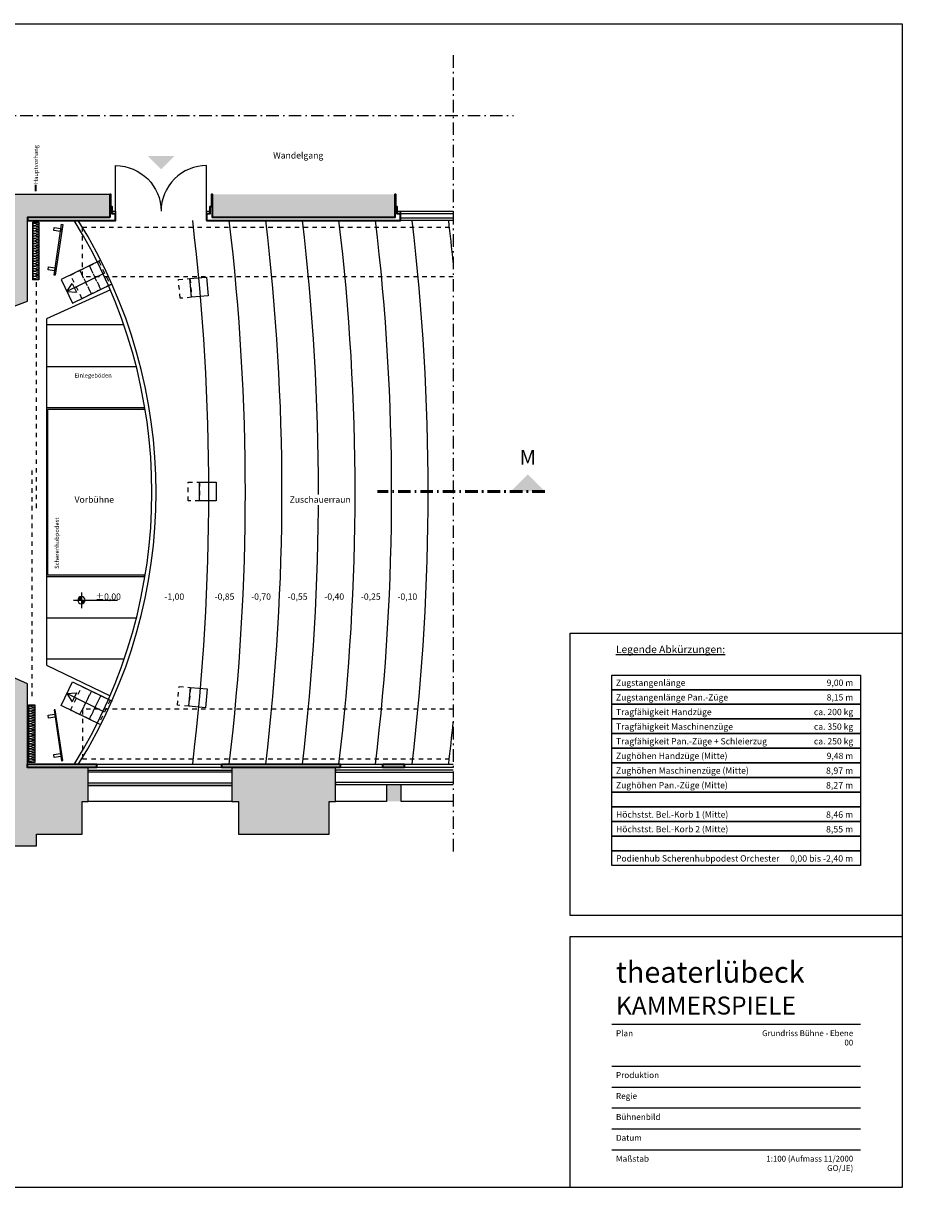
# Model space of a CAD drawing. Units: millimetres. Extents: x -20000 to 19750, y -14338 to 13984.
# Drawn here: x -1270 to 19750, y -14338 to 13984 of the extents above; entities that cross this region are included whole.
import ezdxf

# ---------------------------------------------------------------- set-up
doc = ezdxf.new("R2010")
doc.units = ezdxf.units.MM
doc.header["$LTSCALE"] = 508
doc.header["$PDMODE"] = 1
doc.header["$PDSIZE"] = -2
doc.linetypes.add('STYLE_06', pattern=[1.0537, 0.590515, -0.19684, 0.069505, -0.19684])
doc.linetypes.add('STYLE_11', pattern=[0.416641, 0.208282, -0.208359])
for name, color, linetype, lineweight in [('Achsen', 7, 'Continuous', 18), ('Bauteil-Bestand', 7, 'Continuous', 25), ('Beschriftung-Allgemein', 7, 'Continuous', 18), ('Keine', 7, 'Continuous', 18), ('Linie 0.10', 200, 'Continuous', 9), ('Linie 0.18', 1, 'Continuous', 18), ('Linie 0.25', 40, 'Continuous', 25), ('Linie 0.35', 92, 'Continuous', 35), ('Plankopf', 7, 'Continuous', 15)]:
    doc.layers.add(name, color=color, linetype=linetype, lineweight=lineweight)
doc.styles.add('Arial', font='Arial')
doc.styles.add('RotisSansSerif', font='RotisSansSerif')
doc.styles.add('RotisSansSerif (bold)', font='RotisSansSerif')
doc.styles.add('RotisSansSerif Bold (bold)', font='RotisSansSerif Bold')

# ---------------------------------------------------------------- blocks, each defined once
blk = doc.blocks.new('Plankopf groß TL')
at = {"layer": 'Plankopf', "color": 7, "linetype": 'Continuous', "lineweight": 25}
for p, q in [((-149, 88), (-30, 88)), ((-149, 68), (-30, 68)), ((-149, 58), (-30, 58)), ((-149, 48), (-30, 48)), ((-149, 38), (-30, 38)), ((-149, 28), (-30, 28))]:
    blk.add_line(p, q, dxfattribs=at)
blk.add_lwpolyline([(-169, 130), (-10, 130), (-10, 10), (-169, 10)], close=True, dxfattribs=at)
at = {"layer": 'Plankopf', "color": 7, "linetype": 'Continuous', "lineweight": 5}
blk.add_point((-10, 0), dxfattribs=at)
at = {"layer": 'Plankopf', "color": 7, "attachment_point": 1, "line_spacing_factor": 0.992596}
for s, insert, char_height, style in [('theater{\\fRotisSansSerif Bold|b0|i1|c0|p0;\\llübeck\\P}{\\fRotisSansSerif Bold|b0|i0|c0|p0;\\H0.85x;\\lKAMMERSPIELE}', (-147, 117.98), 10.1056, 'RotisSansSerif Bold (bold)'), ('Plan', (-147, 85.14), 2.865, 'RotisSansSerif (bold)'), ('Produktion', (-147, 65.14), 2.865, 'RotisSansSerif Bold (bold)'), ('Regie', (-147, 55.14), 2.865, 'RotisSansSerif Bold (bold)'), ('Bühnenbild', (-147, 45.14), 2.865, 'RotisSansSerif Bold (bold)'), ('Datum', (-147, 35.14), 2.865, 'RotisSansSerif Bold (bold)'), ('Maßstab', (-147, 25.14), 2.865, 'RotisSansSerif (bold)')]:
    blk.add_mtext(s, dxfattribs=dict(at, insert=insert, char_height=char_height, style=style))
blk = doc.blocks.new('Gruppe')
at = {"layer": 'Plankopf', "color": 7, "linetype": 'Continuous', "lineweight": 18}
for points in [[(-139, 136), (-20, 136), (-20, 129), (-139, 129)], [(-139, 129), (-20, 129), (-20, 122), (-139, 122)], [(-139, 122), (-20, 122), (-20, 115), (-139, 115)], [(-139, 115), (-20, 115), (-20, 108), (-139, 108)], [(-139, 108), (-20, 108), (-20, 101), (-139, 101)], [(-139, 101), (-20, 101), (-20, 94), (-139, 94)], [(-139, 94), (-20, 94), (-20, 87), (-139, 87)], [(-139, 87), (-20, 87), (-20, 80), (-139, 80)], [(-139, 80), (-20, 80), (-20, 73), (-139, 73)], [(-139, 73), (-20, 73), (-20, 66), (-139, 66)], [(-139, 66), (-20, 66), (-20, 59), (-139, 59)], [(-139, 59), (-20, 59), (-20, 52), (-139, 52)], [(-139, 52), (-20, 52), (-20, 45), (-139, 45)]]:
    blk.add_lwpolyline(points, close=True, dxfattribs=at)
blk = doc.blocks.new('Gruppe-1')
at = {"layer": 'Plankopf', "color": 7, "linetype": 'Continuous', "lineweight": 18}
blk.add_lwpolyline([(-159, 156), (0, 156), (0, 21), (-159, 21)], close=True, dxfattribs=at)
at = {"layer": 'Plankopf', "color": 7, "insert": (-137, 150.08), "char_height": 3.5807, "attachment_point": 1, "line_spacing_factor": 1.451041, "style": 'RotisSansSerif'}
blk.add_mtext('{\\LLegende Abkürzungen:}', dxfattribs=at)
at = {"color": 7, "linetype": 'Continuous', "lineweight": 18}
for points in [[(-137, 129.77), (-104.49, 129.77), (-104.49, 134.6), (-137, 134.6)], [(-36.44, 129.77), (-23.5, 129.77), (-23.5, 134.6), (-36.44, 134.6)], [(-137, 87.77), (-74.34, 87.77), (-74.34, 92.6), (-137, 92.6)], [(-36.74, 87.65), (-23.5, 87.65), (-23.5, 92.6), (-36.74, 92.6)], [(-137, 66.77), (-84.12, 66.77), (-84.12, 71.6), (-137, 71.6)], [(-36.74, 66.65), (-23.5, 66.65), (-23.5, 71.6), (-36.74, 71.6)], [(-137, 45.77), (-60.52, 45.77), (-60.52, 50.6), (-137, 50.6)], [(-54.5, 45.65), (-23.5, 45.65), (-23.5, 50.6), (-54.5, 50.6)]]:
    blk.add_wipeout(points, dxfattribs=at).dxf.layer = 'Plankopf'
at = {"layer": 'Plankopf', "color": 7, "line_spacing_factor": 0.96736, "style": 'RotisSansSerif'}
for s, insert, char_height, attachment_point in [('Zugstangenlänge', (-137, 133.83), 3.0078, 1), ('9,00 m', (-23.5, 133.83), 3.008, 3), ('Zughöhen Maschinenzüge (Mitte)', (-137, 91.83), 3.0078, 1), ('8,97 m', (-23.5, 91.81), 3.079, 3), ('Höchstst. Bel.-Korb 1 (Mitte)', (-137, 70.83), 3.0078, 1), ('8,46 m', (-23.5, 70.81), 3.079, 3), ('Podienhub Scherenhubpodest Orchester', (-137, 49.83), 3.0078, 1), ('0,00 bis -2,40 m', (-23.5, 49.81), 3.0794, 3)]:
    blk.add_mtext(s, dxfattribs=dict(at, insert=insert, char_height=char_height, attachment_point=attachment_point))
at = {"color": 7, "linetype": 'Continuous', "lineweight": 18}
for points in [[(-137, 122.77), (-83.66, 122.77), (-83.66, 127.6), (-137, 127.6)], [(-36.44, 122.77), (-23.5, 122.77), (-23.5, 127.6), (-36.44, 127.6)], [(-137, 80.77), (-84.12, 80.77), (-84.12, 85.6), (-137, 85.6)], [(-36.74, 80.65), (-23.5, 80.65), (-23.5, 85.6), (-36.74, 85.6)], [(-137, 59.77), (-84.12, 59.77), (-84.12, 64.6), (-137, 64.6)], [(-36.74, 59.65), (-23.5, 59.65), (-23.5, 64.6), (-36.74, 64.6)]]:
    blk.add_wipeout(points, dxfattribs=at).dxf.layer = 'Plankopf'
at = {"layer": 'Plankopf', "color": 7, "line_spacing_factor": 0.96736, "style": 'RotisSansSerif'}
for s, insert, char_height, attachment_point in [('Zugstangenlänge Pan.-Züge', (-137, 126.83), 3.0078, 1), ('8,15 m', (-23.5, 126.83), 3.008, 3), ('Zughöhen Pan.-Züge (Mitte)', (-137, 84.83), 3.0078, 1), ('8,27 m', (-23.5, 84.81), 3.079, 3), ('Höchstst. Bel.-Korb 2 (Mitte)', (-137, 63.83), 3.0078, 1), ('8,55 m', (-23.5, 63.81), 3.079, 3)]:
    blk.add_mtext(s, dxfattribs=dict(at, insert=insert, char_height=char_height, attachment_point=attachment_point))
at = {"color": 7, "linetype": 'Continuous', "lineweight": 18}
for points in [[(-137, 115.77), (-92.31, 115.77), (-92.31, 120.6), (-137, 120.6)], [(-42.95, 115.77), (-23.5, 115.77), (-23.5, 120.6), (-42.95, 120.6)]]:
    blk.add_wipeout(points, dxfattribs=at).dxf.layer = 'Plankopf'
at = {"layer": 'Plankopf', "color": 7, "line_spacing_factor": 0.96736, "style": 'RotisSansSerif'}
for s, insert, char_height, attachment_point in [('Tragfähigkeit Handzüge', (-137, 119.83), 3.0078, 1), ('ca. 200 kg', (-23.5, 119.83), 3.008, 3)]:
    blk.add_mtext(s, dxfattribs=dict(at, insert=insert, char_height=char_height, attachment_point=attachment_point))
at = {"color": 7, "linetype": 'Continuous', "lineweight": 18}
for points in [[(-137, 108.77), (-82.02, 108.77), (-82.02, 113.6), (-137, 113.6)], [(-42.95, 108.77), (-23.5, 108.77), (-23.5, 113.6), (-42.95, 113.6)]]:
    blk.add_wipeout(points, dxfattribs=at).dxf.layer = 'Plankopf'
at = {"layer": 'Plankopf', "color": 7, "line_spacing_factor": 0.96736, "style": 'RotisSansSerif'}
for s, insert, char_height, attachment_point in [('Tragfähigkeit Maschinenzüge', (-137, 112.83), 3.0078, 1), ('ca. 350 kg', (-23.5, 112.83), 3.008, 3)]:
    blk.add_mtext(s, dxfattribs=dict(at, insert=insert, char_height=char_height, attachment_point=attachment_point))
at = {"color": 7, "linetype": 'Continuous', "lineweight": 18}
for points in [[(-137, 101.77), (-65.1, 101.77), (-65.1, 106.6), (-137, 106.6)], [(-42.95, 101.77), (-23.5, 101.77), (-23.5, 106.6), (-42.95, 106.6)]]:
    blk.add_wipeout(points, dxfattribs=at).dxf.layer = 'Plankopf'
at = {"layer": 'Plankopf', "color": 7, "line_spacing_factor": 0.96736, "style": 'RotisSansSerif'}
for s, insert, char_height, attachment_point in [('Tragfähigkeit Pan.-Züge + Schleierzug', (-137, 105.83), 3.0078, 1), ('ca. 250 kg', (-23.5, 105.83), 3.008, 3)]:
    blk.add_mtext(s, dxfattribs=dict(at, insert=insert, char_height=char_height, attachment_point=attachment_point))
at = {"color": 7, "linetype": 'Continuous', "lineweight": 18}
for points in [[(-137, 94.77), (-84.63, 94.77), (-84.63, 99.6), (-137, 99.6)], [(-36.44, 94.77), (-23.5, 94.77), (-23.5, 99.6), (-36.44, 99.6)]]:
    blk.add_wipeout(points, dxfattribs=at).dxf.layer = 'Plankopf'
at = {"layer": 'Keine', "color": 7}
blk.add_blockref('Gruppe', (0, 0), dxfattribs=at)
at = {"layer": 'Plankopf', "color": 7, "line_spacing_factor": 0.96736, "style": 'RotisSansSerif'}
for s, insert, char_height, attachment_point in [('Zughöhen Handzüge (Mitte)', (-137, 98.83), 3.0078, 1), ('9,48 m', (-23.5, 98.83), 3.008, 3)]:
    blk.add_mtext(s, dxfattribs=dict(at, insert=insert, char_height=char_height, attachment_point=attachment_point))
blk = doc.blocks.new('Legende Abkürzungen')
at = {"layer": 'Plankopf', "color": 7}
blk.add_blockref('Gruppe-1', (0, 0), dxfattribs=at)
blk = doc.blocks.new('Gruppe-5')
at = {"layer": 'Linie 0.18', "color": 7}
for points in [[(-687, -2548), (-529, -2525), (-519, -2594), (-677, -2617)], [(-337, -3634), (-514, -2417), (-544, -2421), (-366, -3638), (-337, -3634)], [(-550, -3488), (-392, -3465), (-382, -3534), (-540, -3557)]]:
    blk.add_lwpolyline(points, close=True, dxfattribs=at)
blk = doc.blocks.new('Gruppe-6')
at = {"layer": 'Linie 0.18', "color": 7}
for points in [[(-540, 9109), (-382, 9086), (-392, 9017), (-550, 9040)], [(-337, 9186), (-514, 7969), (-544, 7973), (-366, 9190), (-337, 9186)], [(-677, 8169), (-519, 8146), (-529, 8077), (-687, 8100)]]:
    blk.add_lwpolyline(points, close=True, dxfattribs=at)
blk = doc.blocks.new('Gruppe-27')
at = {"layer": 'Linie 0.35', "color": 7}
blk.add_line((-978, 9981), (-978, 10131), dxfattribs=at)
at = {"color": 7, "linetype": 'Continuous', "lineweight": 18}
blk.add_wipeout([(-892, 10151), (-892, 11039), (-1054, 11039), (-1054, 10151)], dxfattribs=at).dxf.layer = 'Beschriftung-Allgemein'
at = {"layer": 'Beschriftung-Allgemein', "color": 7, "insert": (-1028, 10151), "char_height": 101.06, "attachment_point": 1, "rotation": 90, "line_spacing_factor": 0.96736, "style": 'RotisSansSerif'}
blk.add_mtext('Hauptvorhang', dxfattribs=at)
blk = doc.blocks.new('Tür 109')
at = {"layer": 'Keine', "color": 7, "linetype": 'Continuous', "lineweight": 5}
blk.add_point((0, 0), dxfattribs=at)
at = {"layer": 'Linie 0.18', "color": 7}
blk.add_line((0, 0), (0, -1090), dxfattribs=at)
blk.add_arc((0, 0), 1090, 270, 0, dxfattribs=at)
blk = doc.blocks.new('Gruppe-31')
at = {"layer": 'Linie 0.10', "color": 7, "flags": 128}
for points in [[(9007, 8277, 0.004585), (8897, 9281, 0.004585)], [(8897, -3719, 0.004585), (9007, -2715, 0.004585)]]:
    blk.add_lwpolyline(points, format="xyb", dxfattribs=at)
at = {"layer": 'Linie 0.10', "color": 7}
for centre in [(-51905, 2781), (-51030, 2781), (-50155, 2781), (-49280, 2781), (-48405, 2781), (-47530, 2781), (-46655, 2781)]:
    blk.add_arc(centre, 55063, 353.2206, 6.7794, dxfattribs=at)
blk = doc.blocks.new('Gruppe-32')
at = {"layer": 'Beschriftung-Allgemein', "linetype": 'Continuous', "lineweight": 0}
h = blk.add_hatch(color=7, dxfattribs=at)
edge = h.paths.add_edge_path()
edge.add_arc((110, 201), 87.5, 90, 180)
edge.add_line((22, 201), (110, 201))
edge.add_line((110, 201), (110, 289))
h = blk.add_hatch(color=7, dxfattribs=at)
edge = h.paths.add_edge_path()
edge.add_arc((110, 201), 87.5, 270, 360)
edge.add_line((197, 201), (110, 201))
edge.add_line((110, 201), (110, 114))
at = {"layer": 'Beschriftung-Allgemein', "color": 7}
for p, q in [((110, 389), (110, 14)), ((-78, 201), (972, 201))]:
    blk.add_line(p, q, dxfattribs=at)
for start, end in [(90, 180), (0, 90), (180, 270), (270, 0)]:
    blk.add_arc((110, 201), 87.5, start, end, dxfattribs=at)
blk = doc.blocks.new('Gruppe-33')
at = {"color": 7}
blk.add_wipeout([(447, 158), (979, 158), (979, 401), (447, 401)], dxfattribs=at).dxf.layer = 'Beschriftung-Allgemein'
at = {"layer": 'Beschriftung-Allgemein', "color": 7}
blk.add_blockref('Gruppe-32', (0, 0), dxfattribs=at)
at = {"layer": 'Beschriftung-Allgemein', "color": 7, "insert": (447, 362), "char_height": 151.6, "attachment_point": 1, "line_spacing_factor": 0.96736, "style": 'RotisSansSerif'}
blk.add_mtext('±0,00\\P', dxfattribs=at)
blk = doc.blocks.new('Gruppe-34')
at = {"layer": 'Beschriftung-Allgemein', "color": 7}
blk.add_blockref('Gruppe-33', (0, 0), dxfattribs=at)
at = {"color": 7}
for points in [[(2097, 158), (2582, 158), (2582, 401), (2097, 401)], [(3297, 158), (3782, 158), (3782, 401), (3297, 401)], [(4172, 158), (4657, 158), (4657, 401), (4172, 401)], [(5047, 158), (5532, 158), (5532, 401), (5047, 401)], [(5922, 158), (6407, 158), (6407, 401), (5922, 401)], [(6797, 158), (7282, 158), (7282, 401), (6797, 401)], [(7672, 158), (8157, 158), (8157, 401), (7672, 401)]]:
    blk.add_wipeout(points, dxfattribs=at).dxf.layer = 'Beschriftung-Allgemein'
at = {"layer": 'Beschriftung-Allgemein', "color": 7, "char_height": 151.6, "attachment_point": 1, "line_spacing_factor": 0.96736, "style": 'RotisSansSerif'}
for s, insert in [('-1,00\\P', (2097, 362)), ('-0,85\\P', (3297, 362)), ('-0,70\\P', (4172, 362)), ('-0,55\\P', (5047, 362)), ('-0,40\\P', (5922, 362)), ('-0,25\\P', (6797, 362)), ('-0,10\\P', (7672, 362))]:
    blk.add_mtext(s, dxfattribs=dict(at, insert=insert))
blk = doc.blocks.new('Gruppe-35')
at = {"layer": 'Linie 0.18', "color": 7, "linetype": 'STYLE_11'}
blk.add_lwpolyline([(2662, 3026), (2937, 3026), (2937, 2576), (2662, 2576)], close=True, dxfattribs=at)
at = {"layer": 'Linie 0.18', "color": 7}
blk.add_lwpolyline([(2937, 3026), (3337, 3026), (3337, 2576), (2937, 2576)], close=True, dxfattribs=at)
blk = doc.blocks.new('Gruppe-36')
at = {"layer": 'Linie 0.18', "color": 7, "linetype": 'STYLE_11'}
blk.add_lwpolyline([(2434, 7867), (2708, 7891), (2747, 7443), (2473, 7419)], close=True, dxfattribs=at)
at = {"layer": 'Linie 0.18', "color": 7}
blk.add_lwpolyline([(2708, 7891), (3106, 7926), (3145, 7478), (2747, 7443)], close=True, dxfattribs=at)
blk = doc.blocks.new('Gruppe-37')
at = {"layer": 'Linie 0.18', "color": 7, "linetype": 'STYLE_11'}
blk.add_lwpolyline([(2446, -1861), (2720, -1885), (2680, -2334), (2406, -2310)], close=True, dxfattribs=at)
at = {"layer": 'Linie 0.18', "color": 7}
blk.add_lwpolyline([(2720, -1885), (3118, -1920), (3079, -2369), (2680, -2334)], close=True, dxfattribs=at)
blk = doc.blocks.new('Gruppe-38')
at = {"layer": 'Linie 0.18', "color": 7}
for p, q in [((-100, -1753), (848, -2214)), ((-236, -2033), (-6, -2017)), ((663, -2472), (-236, -2033)), ((-236, -2033), (-107, -2225)), ((-6, -2017), (-107, -2225))]:
    blk.add_line(p, q, dxfattribs=at)
at = {"layer": 'Linie 0.18', "color": 7, "flags": 128}
blk.add_lwpolyline([(574, -2776), (-373, -2315), (-100, -1753)], dxfattribs=at)
at = {"layer": 'Linie 0.18', "color": 7, "linetype": 'STYLE_11'}
for points in [[(125, -1863), (350, -1972), (76, -2534), (-149, -2425)], [(350, -1972), (574, -2081), (301, -2643), (76, -2534)], [(574, -2081), (799, -2191), (526, -2753), (301, -2643)]]:
    blk.add_lwpolyline(points, close=True, dxfattribs=at)
blk = doc.blocks.new('Gruppe-39')
at = {"layer": 'Linie 0.18', "color": 7}
for p, q in [((663, 8022), (-236, 7584)), ((-236, 7584), (-107, 7775)), ((-107, 7775), (-6, 7568)), ((-100, 7304), (848, 7765)), ((-236, 7584), (-6, 7568))]:
    blk.add_line(p, q, dxfattribs=at)
at = {"layer": 'Linie 0.18', "color": 7, "flags": 128}
blk.add_lwpolyline([(574, 8327), (-373, 7866), (-100, 7304)], dxfattribs=at)
at = {"layer": 'Linie 0.18', "color": 7, "linetype": 'STYLE_11'}
for points in [[(301, 8194), (526, 8303), (799, 7741), (574, 7632)], [(-149, 7975), (76, 8085), (350, 7523), (125, 7413)], [(76, 8085), (301, 8194), (574, 7632), (350, 7523)]]:
    blk.add_lwpolyline(points, close=True, dxfattribs=at)
blk = doc.blocks.new('Eingangspfeil')
at = {"layer": 'Keine', "color": 7, "linetype": 'Continuous', "lineweight": 18}
blk.add_solid([(0, -321.75), (-320.625, -321.75), (320.625, -321.75), (0, 0)], dxfattribs=at)
blk = doc.blocks.new('Gruppe-40')
at = {"layer": 'Beschriftung-Allgemein', "color": 7, "linetype": 'STYLE_06', "lineweight": 50}
for p, q in [((-19303, 2801), (-15303, 2801)), ((-6553, 2801), (-1553, 2801)), ((11197, 2801), (7197, 2801))]:
    blk.add_line(p, q, dxfattribs=at)
at = {"layer": 'Beschriftung-Allgemein', "color": 7, "linetype": 'Continuous', "lineweight": 50}
for points in [[(-18485, 2801), (-19303, 2801), (-18894, 3211)], [(10379, 2801), (11197, 2801), (10789, 3211)]]:
    blk.add_solid(points, dxfattribs=at)
at = {"layer": 'Beschriftung-Allgemein', "color": 7, "char_height": 354, "attachment_point": 2, "line_spacing_factor": 0.96736, "style": 'RotisSansSerif'}
for insert in [(-18894, 3795), (10789, 3795)]:
    blk.add_mtext('M', dxfattribs=dict(at, insert=insert))
blk = doc.blocks.new('Gruppe-41')
at = {"layer": 'Achsen', "color": 7, "linetype": 'STYLE_06', "lineweight": 9}
for p, q in [((-17553, 13231), (-17553, -5824)), ((9007, 13231), (9007, -5824)), ((-19553, 11791), (10447, 11791))]:
    blk.add_line(p, q, dxfattribs=at)

msp = doc.modelspace()

# ---------------------------------------------------------------- linework, layer by layer
at = {"layer": 'Bauteil-Bestand', "color": 7}
msp.add_solid([(7412, -4609), (7412, -4209), (7757, -4609), (7757, -4209)], dxfattribs=at)
at = {"layer": 'Keine'}
msp.add_lwpolyline([(-20000, 13984), (19750, 13984), (19750, -13838), (-20000, -13838)], close=True, dxfattribs=at)
at = {"layer": 'Linie 0.10', "color": 7}
for p, q in [((1127, 6781), (-723, 6781)), ((-723, 5791), (1422, 5791)), ((-723, -219), (1427, -219)), ((1134, -1209), (-723, -1209))]:
    msp.add_line(p, q, dxfattribs=at)
msp.add_lwpolyline([(803, 7621), (-723, 6926), (-723, -1354), (797, -2084)], dxfattribs=at)
at = {"layer": 'Linie 0.18', "color": 7, "linetype": 'STYLE_11'}
for p, q in [((137, 9121), (9007, 9121)), ((-973, 7801), (-973, 2301)), ((137, -3589), (9007, -3589))]:
    msp.add_line(p, q, dxfattribs=at)
at = {"layer": 'Linie 0.18', "color": 7}
for p, q in [((6192, -3909), (9007, -3909)), ((6192, -4209), (9007, -4209)), ((7757, -4209), (9007, -4209))]:
    msp.add_line(p, q, dxfattribs=at)
at = {"layer": 'Linie 0.18', "color": 7, "linetype": 'STYLE_11', "flags": 128}
for points in [[(9007, 7936), (137, 7936), (137, 9121)], [(9007, -2404), (137, -2404), (137, -3589)]]:
    msp.add_lwpolyline(points, dxfattribs=at)
at = {"layer": 'Linie 0.18', "color": 7}
for points in [[(1617, 4801), (-723, 4801), (-723, 771), (1617, 771), (1617, 801), (-693, 801), (-693, 4771), (1617, 4771), (1617, 4801)], [(272, -4164), (3707, -4164), (3707, -4229), (272, -4229)], [(272, -4229), (3707, -4229), (3707, -4609), (272, -4609)], [(6192, -4209), (7412, -4209), (7412, -4609), (6192, -4609)]]:
    msp.add_lwpolyline(points, close=True, dxfattribs=at)
at = {"layer": 'Linie 0.18', "color": 7, "flags": 128}
for points in [[(9007, -3859), (6192, -3859), (6192, -3909)], [(9007, -4159), (6192, -4159), (6192, -4209)], [(9007, -4609), (7757, -4609), (7757, -4209)]]:
    msp.add_lwpolyline(points, dxfattribs=at)
at = {"layer": 'Linie 0.25', "color": 7}
for centre in [(-10508, 2776), (-10408, 2776)]:
    msp.add_arc(centre, 12305, 328.0855, 31.9145, dxfattribs=at)

# ---------------------------------------------------------------- block references
at = {"layer": 'Beschriftung-Allgemein', "color": 7, "rotation": 180}
msp.add_blockref('Eingangspfeil', (2017, 10501), dxfattribs=at)
at = {"layer": 'Keine', "color": 7}
for name in ['Gruppe-39', 'Gruppe-36', 'Gruppe-35', 'Gruppe-38', 'Gruppe-37']:
    msp.add_blockref(name, (0, 0), dxfattribs=at)
at = {"layer": 'Linie 0.18', "color": 7}
msp.add_blockref('Gruppe-5', (0, 0), dxfattribs=at)
at = {"layer": 'Plankopf', "color": 7, "xscale": 50, "yscale": 50, "zscale": 50}
msp.add_blockref('Plankopf groß TL', (20250, -14338), dxfattribs=at)

# ---------------------------------------------------------------- next in the draw order: block references
msp.add_blockref('Legende Abkürzungen', (19750, -8388), dxfattribs=at)

# ---------------------------------------------------------------- next in the draw order: wipeouts: each hides what was drawn before it
at = {"color": 7, "linetype": 'Continuous', "lineweight": 18}
for points in [[(4697, 10708), (5897, 10708), (5897, 10951), (4697, 10951)], [(-53, 5489), (814, 5489), (814, 5651), (-53, 5651)], [(-53, 2478), (870, 2478), (870, 2721), (-53, 2721)], [(-390, 951), (-390, 2142), (-553, 2142), (-553, 951)]]:
    msp.add_wipeout(points, dxfattribs=at).dxf.layer = 'Beschriftung-Allgemein'
at = {"color": 7}
for points in [[(787, 9351), (-1178, 9351), (-1178, 9281), (927, 9281), (927, 9436), (847, 9436), (847, 9606), (812, 9606), (812, 9901), (787, 9901)], [(3107, 9281), (7747, 9281), (7747, 9436), (7667, 9436), (7667, 9606), (7632, 9606), (7632, 9901), (7607, 9901), (7607, 9351), (3247, 9351), (3247, 9901), (3222, 9901), (3222, 9606), (3187, 9606), (3187, 9436), (3107, 9436)], [(-1178, -3719), (472, -3719), (472, -3799), (-1178, -3799)]]:
    msp.add_wipeout(points, dxfattribs=at).dxf.layer = 'Linie 0.35'
for points in [[(16289, -10492), (18575, -10492), (18575, -10046), (16289, -10046)], [(15969, -13492), (18575, -13492), (18575, -13046), (15969, -13046)]]:
    msp.add_wipeout(points).dxf.layer = 'Plankopf'

# ---------------------------------------------------------------- next in the draw order: hatches: boundary and pattern name
at = {"layer": 'Bauteil-Bestand', "linetype": 'Continuous', "lineweight": 0}
msp.add_hatch(color=7, dxfattribs=at).paths.add_polyline_path([(272, -3799), (-1178, -3799), (-1178, -1799), (-1628, -1599), (-1628, -3749), (-1708, -3749), (-1708, -4524), (-2953, -4524), (-2953, -5094), (-3123, -5094), (-3123, -5389), (-3003, -5389), (-3003, -5674), (-963, -5674), (-963, -5389), (127, -5389), (127, -4609), (272, -4609)])

# ---------------------------------------------------------------- next in the draw order: linework, layer by layer
at = {"layer": 'Bauteil-Bestand', "color": 7}
msp.add_lwpolyline([(272, -3799), (-1178, -3799), (-1178, -1799), (-1628, -1599), (-1628, -3749), (-1708, -3749), (-1708, -4524), (-2953, -4524), (-2953, -5094), (-3123, -5094), (-3123, -5389), (-3003, -5389), (-3003, -5674), (-963, -5674), (-963, -5389), (127, -5389), (127, -4609), (272, -4609)], close=True, dxfattribs=at)
msp.add_solid([(3247, 9351), (3247, 9901), (7607, 9351), (7607, 9901)], dxfattribs=at)
at = {"layer": 'Linie 0.18', "color": 7}
for points in [[(847, 9501), (927, 9501), (927, 9436), (847, 9436)], [(3107, 9501), (3187, 9501), (3187, 9436), (3107, 9436)], [(7667, 9501), (7747, 9501), (7747, 9436), (7667, 9436)], [(7747, 9501), (9007, 9501), (9007, 9436), (7747, 9436)], [(7747, 9346), (9007, 9346), (9007, 9281), (7747, 9281)], [(472, -3719), (3472, -3719), (3472, -3799), (472, -3799)]]:
    msp.add_lwpolyline(points, close=True, dxfattribs=at)
at = {"layer": 'Linie 0.35', "color": 7}
for points in [[(787, 9351), (-1178, 9351), (-1178, 9281), (927, 9281), (927, 9436), (847, 9436), (847, 9606), (812, 9606), (812, 9901), (787, 9901)], [(3107, 9281), (7747, 9281), (7747, 9436), (7667, 9436), (7667, 9606), (7632, 9606), (7632, 9901), (7607, 9901), (7607, 9351), (3247, 9351), (3247, 9901), (3222, 9901), (3222, 9606), (3187, 9606), (3187, 9436), (3107, 9436), (3107, 9281)], [(-1178, -3719), (472, -3719), (472, -3799), (-1178, -3799)]]:
    msp.add_lwpolyline(points, close=True, dxfattribs=at)

# ---------------------------------------------------------------- next in the draw order: block references
at = {"layer": 'Linie 0.18', "color": 7, "xscale": -1, "rotation": 180}
msp.add_blockref('Tür 109', (927, 9501), dxfattribs=at)
at = {"layer": 'Linie 0.18', "color": 7, "rotation": 180}
msp.add_blockref('Tür 109', (3107, 9501), dxfattribs=at)
at = {"layer": 'Linie 0.18', "color": 7}
msp.add_blockref('Gruppe-6', (0, 0), dxfattribs=at)

# ---------------------------------------------------------------- next in the draw order: texts
at = {"layer": 'Beschriftung-Allgemein', "color": 7, "attachment_point": 1, "line_spacing_factor": 0.96736, "style": 'RotisSansSerif'}
for s, insert, char_height in [('Wandelgang', (4697, 10912), 151.6), ('Einlegeböden', (-53, 5625), 101.06), ('Vorbühne\\P', (-53, 2682), 151.6)]:
    msp.add_mtext(s, dxfattribs=dict(at, insert=insert, char_height=char_height))
at = {"layer": 'Beschriftung-Allgemein', "color": 7, "insert": (-527, 951), "char_height": 101.06, "attachment_point": 1, "rotation": 90, "line_spacing_factor": 0.96736, "style": 'RotisSansSerif'}
msp.add_mtext('Scherenhubpodest\\P', dxfattribs=at)
at = {"layer": 'Plankopf', "char_height": 138.95, "attachment_point": 3, "line_spacing_factor": 0.96736}
for s, insert, width, style in [('{\\C7;\\lGrundriss Bühne - Ebene 00}', (18575, -10082), 2285.65, 'RotisSansSerif'), ('{\\C7;\\l1:100^I(Aufmass 11/2000 GO/JE)}', (18575, -13082), 2605.65, 'Arial')]:
    msp.add_mtext(s, dxfattribs=dict(at, insert=insert, width=width, style=style))

# ---------------------------------------------------------------- next in the draw order: block references
at = {"layer": 'Linie 0.18', "color": 7}
msp.add_blockref('Gruppe-27', (0, 0), dxfattribs=at)

# ---------------------------------------------------------------- next in the draw order: wipeouts: each hides what was drawn before it
at = {"color": 7, "linetype": 'Continuous', "lineweight": 5}
msp.add_wipeout([(-1151, -2300), (-1006, -2300), (-1006, -3681), (-1151, -3681)], dxfattribs=at).dxf.layer = 'Linie 0.18'
at = {"color": 7}
msp.add_wipeout([(3472, -3719), (6302, -3719), (6302, -3799), (3472, -3799)], dxfattribs=at).dxf.layer = 'Linie 0.35'

# ---------------------------------------------------------------- next in the draw order: hatches: boundary and pattern name
at = {"layer": 'Bauteil-Bestand', "linetype": 'Continuous', "lineweight": 0}
for points in [[(-13203, 9901), (-13203, 9351), (-13003, 9351), (-13003, 8791), (-12803, 8791), (-12803, 9351), (-2853, 9351), (-2853, 9501), (-2183, 9501), (-2183, 9351), (-1628, 9351), (-1628, 7181), (-1178, 7351), (-1178, 9351), (787, 9351), (787, 9901), (-12528, 9901), (-12528, 10711), (-13078, 10711), (-13078, 9901)], [(3707, -4609), (3872, -4609), (3872, -5389), (6042, -5389), (6042, -4609), (6192, -4609), (6192, -3799), (3707, -3799)]]:
    msp.add_hatch(color=7, dxfattribs=at).paths.add_polyline_path(points)

# ---------------------------------------------------------------- next in the draw order: linework, layer by layer
at = {"layer": 'Bauteil-Bestand', "color": 7}
for points in [[(-13203, 9901), (-13203, 9351), (-13003, 9351), (-13003, 8791), (-12803, 8791), (-12803, 9351), (-2853, 9351), (-2853, 9501), (-2183, 9501), (-2183, 9351), (-1628, 9351), (-1628, 7181), (-1178, 7351), (-1178, 9351), (787, 9351), (787, 9901), (-12528, 9901), (-12528, 10711), (-13078, 10711), (-13078, 9901)], [(3707, -4609), (3872, -4609), (3872, -5389), (6042, -5389), (6042, -4609), (6192, -4609), (6192, -3799), (3707, -3799)]]:
    msp.add_lwpolyline(points, close=True, dxfattribs=at)
at = {"layer": 'Linie 0.18', "color": 7, "linetype": 'STYLE_11'}
msp.add_line((-1073, 3301), (-1073, -2199), dxfattribs=at)
at = {"layer": 'Linie 0.18', "color": 7, "linetype": 'Continuous', "lineweight": 5, "flags": 128}
msp.add_lwpolyline([(-1153, -2299, 0.473498), (-1123, -2323), (-1032, -2305, -0.473498), (-1003, -2329, -0.473498), (-1032, -2353), (-1123, -2335, 0.473498), (-1153, -2359, 0.473498), (-1123, -2383), (-1032, -2365, -0.473498), (-1003, -2389, -0.473498), (-1032, -2413), (-1123, -2395, 0.473498), (-1153, -2419, 0.473498), (-1123, -2443), (-1032, -2425, -0.473498), (-1003, -2449, -0.473498), (-1032, -2474), (-1123, -2455, 0.473498), (-1153, -2480, 0.473498), (-1123, -2504), (-1032, -2485, -0.473498), (-1003, -2510, -0.473498), (-1032, -2534), (-1123, -2516, 0.473498), (-1153, -2540, 0.473498), (-1123, -2564), (-1032, -2546, -0.473498), (-1003, -2570, -0.473498), (-1032, -2594), (-1123, -2576, 0.473498), (-1153, -2600, 0.473498), (-1123, -2624), (-1032, -2606, -0.473498), (-1003, -2630, -0.473498), (-1032, -2654), (-1123, -2636, 0.473498), (-1153, -2660, 0.473498), (-1123, -2684), (-1032, -2666, -0.473498), (-1003, -2690, -0.473498), (-1032, -2714), (-1123, -2696, 0.473498), (-1153, -2720, 0.473498), (-1123, -2745), (-1032, -2726, -0.473498), (-1003, -2751, -0.473498), (-1032, -2775), (-1123, -2756, 0.473498), (-1153, -2781, 0.473498), (-1123, -2805), (-1032, -2787, -0.473498), (-1003, -2811, -0.473498), (-1032, -2835), (-1123, -2817, 0.473498), (-1153, -2841, 0.473498), (-1123, -2865), (-1032, -2847, -0.473498), (-1003, -2871, -0.473498), (-1032, -2895), (-1123, -2877, 0.473498), (-1153, -2901, 0.473498), (-1123, -2925), (-1032, -2907, -0.473498), (-1003, -2931, -0.473498), (-1032, -2955), (-1123, -2937, 0.473498), (-1153, -2961, 0.473498), (-1123, -2985), (-1032, -2967, -0.473498), (-1003, -2991, -0.473498), (-1032, -3016), (-1123, -2997, 0.473498), (-1153, -3021, 0.473498), (-1123, -3046), (-1032, -3027, -0.473498), (-1003, -3052, -0.473498), (-1032, -3076), (-1123, -3058, 0.473498), (-1153, -3082, 0.473498), (-1123, -3106), (-1032, -3088, -0.473498), (-1003, -3112, -0.473498), (-1032, -3136), (-1123, -3118, 0.473498), (-1153, -3142, 0.473498), (-1123, -3166), (-1032, -3148, -0.473498), (-1003, -3172, -0.473498), (-1032, -3196), (-1123, -3178, 0.473498), (-1153, -3202, 0.473498), (-1123, -3226), (-1032, -3208, -0.473498), (-1003, -3232, -0.473498), (-1032, -3256), (-1123, -3238, 0.473498), (-1153, -3262, 0.473498), (-1123, -3287), (-1032, -3268, -0.473498), (-1003, -3292, -0.473498), (-1032, -3317), (-1123, -3298, 0.473498), (-1153, -3323, 0.473498), (-1123, -3347), (-1032, -3328, -0.473498), (-1003, -3353, -0.473498), (-1032, -3377), (-1123, -3359, 0.473498), (-1153, -3383, 0.473498), (-1123, -3407), (-1032, -3389, -0.473498), (-1003, -3413, -0.473498), (-1032, -3437), (-1123, -3419, 0.473498), (-1153, -3443, 0.473498), (-1123, -3467), (-1032, -3449, -0.473498), (-1003, -3473, -0.473498), (-1032, -3497), (-1123, -3479, 0.473498), (-1153, -3503, 0.473498), (-1123, -3527), (-1032, -3509, -0.473498), (-1003, -3533, -0.473498), (-1032, -3558), (-1123, -3539, 0.473498), (-1153, -3563, 0.473498), (-1123, -3588), (-1032, -3569, -0.473498), (-1003, -3594, -0.473498), (-1032, -3618), (-1123, -3599, 0.473498), (-1153, -3624, 0.473498), (-1123, -3648), (-1032, -3630, -0.473498), (-1003, -3654, -0.473498), (-1032, -3678), (-1123, -3660, 0.473498), (-1153, -3684, 0.473498)], format="xyb", dxfattribs=at)
at = {"layer": 'Linie 0.18', "color": 7, "linetype": 'Continuous', "lineweight": 5}
msp.add_lwpolyline([(-1151, -2300), (-1006, -2300), (-1006, -3681), (-1151, -3681)], close=True, dxfattribs=at)
at = {"layer": 'Linie 0.18', "color": 7}
for points in [[(272, -3859), (3707, -3859), (3707, -3909), (272, -3909)], [(6302, -3719), (7322, -3719), (7322, -3799), (6302, -3799)]]:
    msp.add_lwpolyline(points, close=True, dxfattribs=at)
at = {"layer": 'Linie 0.35', "color": 7}
msp.add_lwpolyline([(3472, -3719), (6302, -3719), (6302, -3799), (3472, -3799)], close=True, dxfattribs=at)

# ---------------------------------------------------------------- next in the draw order: wipeouts: each hides what was drawn before it
at = {"color": 7, "linetype": 'Continuous', "lineweight": 5}
msp.add_wipeout([(-1051, 9240), (-906, 9240), (-906, 7859), (-1051, 7859)], dxfattribs=at).dxf.layer = 'Linie 0.18'
at = {"color": 7}
msp.add_wipeout([(7322, -3719), (7832, -3719), (7832, -3799), (7322, -3799)], dxfattribs=at).dxf.layer = 'Linie 0.35'

# ---------------------------------------------------------------- next in the draw order: linework, layer by layer
at = {"layer": 'Linie 0.18', "color": 7}
msp.add_line((7832, -3719), (9007, -3719), dxfattribs=at)
at = {"layer": 'Linie 0.18', "color": 7, "linetype": 'Continuous', "lineweight": 5, "flags": 128}
msp.add_lwpolyline([(-1053, 9241, 0.473498), (-1023, 9217), (-932, 9235, -0.473498), (-903, 9211, -0.473498), (-932, 9187), (-1023, 9205, 0.473498), (-1053, 9181, 0.473498), (-1023, 9157), (-932, 9175, -0.473498), (-903, 9151, -0.473498), (-932, 9127), (-1023, 9145, 0.473498), (-1053, 9121, 0.473498), (-1023, 9097), (-932, 9115, -0.473498), (-903, 9091, -0.473498), (-932, 9066), (-1023, 9085, 0.473498), (-1053, 9060, 0.473498), (-1023, 9036), (-932, 9055, -0.473498), (-903, 9030, -0.473498), (-932, 9006), (-1023, 9024, 0.473498), (-1053, 9000, 0.473498), (-1023, 8976), (-932, 8994, -0.473498), (-903, 8970, -0.473498), (-932, 8946), (-1023, 8964, 0.473498), (-1053, 8940, 0.473498), (-1023, 8916), (-932, 8934, -0.473498), (-903, 8910, -0.473498), (-932, 8886), (-1023, 8904, 0.473498), (-1053, 8880, 0.473498), (-1023, 8856), (-932, 8874, -0.473498), (-903, 8850, -0.473498), (-932, 8826), (-1023, 8844, 0.473498), (-1053, 8820, 0.473498), (-1023, 8795), (-932, 8814, -0.473498), (-903, 8789, -0.473498), (-932, 8765), (-1023, 8784, 0.473498), (-1053, 8759, 0.473498), (-1023, 8735), (-932, 8753, -0.473498), (-903, 8729, -0.473498), (-932, 8705), (-1023, 8723, 0.473498), (-1053, 8699, 0.473498), (-1023, 8675), (-932, 8693, -0.473498), (-903, 8669, -0.473498), (-932, 8645), (-1023, 8663, 0.473498), (-1053, 8639, 0.473498), (-1023, 8615), (-932, 8633, -0.473498), (-903, 8609, -0.473498), (-932, 8585), (-1023, 8603, 0.473498), (-1053, 8579, 0.473498), (-1023, 8555), (-932, 8573, -0.473498), (-903, 8549, -0.473498), (-932, 8524), (-1023, 8543, 0.473498), (-1053, 8519, 0.473498), (-1023, 8494), (-932, 8513, -0.473498), (-903, 8488, -0.473498), (-932, 8464), (-1023, 8482, 0.473498), (-1053, 8458, 0.473498), (-1023, 8434), (-932, 8452, -0.473498), (-903, 8428, -0.473498), (-932, 8404), (-1023, 8422, 0.473498), (-1053, 8398, 0.473498), (-1023, 8374), (-932, 8392, -0.473498), (-903, 8368, -0.473498), (-932, 8344), (-1023, 8362, 0.473498), (-1053, 8338, 0.473498), (-1023, 8314), (-932, 8332, -0.473498), (-903, 8308, -0.473498), (-932, 8284), (-1023, 8302, 0.473498), (-1053, 8278, 0.473498), (-1023, 8253), (-932, 8272, -0.473498), (-903, 8248, -0.473498), (-932, 8223), (-1023, 8242, 0.473498), (-1053, 8217, 0.473498), (-1023, 8193), (-932, 8212, -0.473498), (-903, 8187, -0.473498), (-932, 8163), (-1023, 8181, 0.473498), (-1053, 8157, 0.473498), (-1023, 8133), (-932, 8151, -0.473498), (-903, 8127, -0.473498), (-932, 8103), (-1023, 8121, 0.473498), (-1053, 8097, 0.473498), (-1023, 8073), (-932, 8091, -0.473498), (-903, 8067, -0.473498), (-932, 8043), (-1023, 8061, 0.473498), (-1053, 8037, 0.473498), (-1023, 8013), (-932, 8031, -0.473498), (-903, 8007, -0.473498), (-932, 7982), (-1023, 8001, 0.473498), (-1053, 7977, 0.473498), (-1023, 7952), (-932, 7971, -0.473498), (-903, 7946, -0.473498), (-932, 7922), (-1023, 7941, 0.473498), (-1053, 7916, 0.473498), (-1023, 7892), (-932, 7910, -0.473498), (-903, 7886, -0.473498), (-932, 7862), (-1023, 7880, 0.473498), (-1053, 7856, 0.473498)], format="xyb", dxfattribs=at)
at = {"layer": 'Linie 0.18', "color": 7, "linetype": 'Continuous', "lineweight": 5}
msp.add_lwpolyline([(-1051, 9240), (-906, 9240), (-906, 7859), (-1051, 7859)], close=True, dxfattribs=at)
at = {"layer": 'Linie 0.18', "color": 7, "flags": 128}
msp.add_lwpolyline([(9007, -3799), (7832, -3799), (7832, -3719)], dxfattribs=at)
at = {"layer": 'Linie 0.35', "color": 7}
msp.add_lwpolyline([(7322, -3719), (7832, -3719), (7832, -3799), (7322, -3799)], close=True, dxfattribs=at)

# ---------------------------------------------------------------- next in the draw order: block references
at = {"layer": 'Keine', "color": 7}
msp.add_blockref('Gruppe-31', (0, 0), dxfattribs=at)

# ---------------------------------------------------------------- next in the draw order: block references
msp.add_blockref('Gruppe-34', (0, 0), dxfattribs=at)

# ---------------------------------------------------------------- next in the draw order: wipeouts: each hides what was drawn before it
at = {"color": 7, "linetype": 'Continuous', "lineweight": 18}
msp.add_wipeout([(5091, 2478), (6520, 2478), (6520, 2721), (5091, 2721)], dxfattribs=at).dxf.layer = 'Beschriftung-Allgemein'

# ---------------------------------------------------------------- next in the draw order: block references
at = {"layer": 'Beschriftung-Allgemein', "color": 7}
msp.add_blockref('Gruppe-40', (0, 0), dxfattribs=at)
at = {"layer": 'Keine', "color": 7}
msp.add_blockref('Gruppe-41', (0, 0), dxfattribs=at)

# ---------------------------------------------------------------- next in the draw order: texts
at = {"layer": 'Beschriftung-Allgemein', "color": 7, "insert": (5091, 2682), "char_height": 151.58, "attachment_point": 1, "line_spacing_factor": 0.96736, "style": 'RotisSansSerif'}
msp.add_mtext('Zuschauerraun\\P', dxfattribs=at)

doc.saveas('drawing.dxf')
